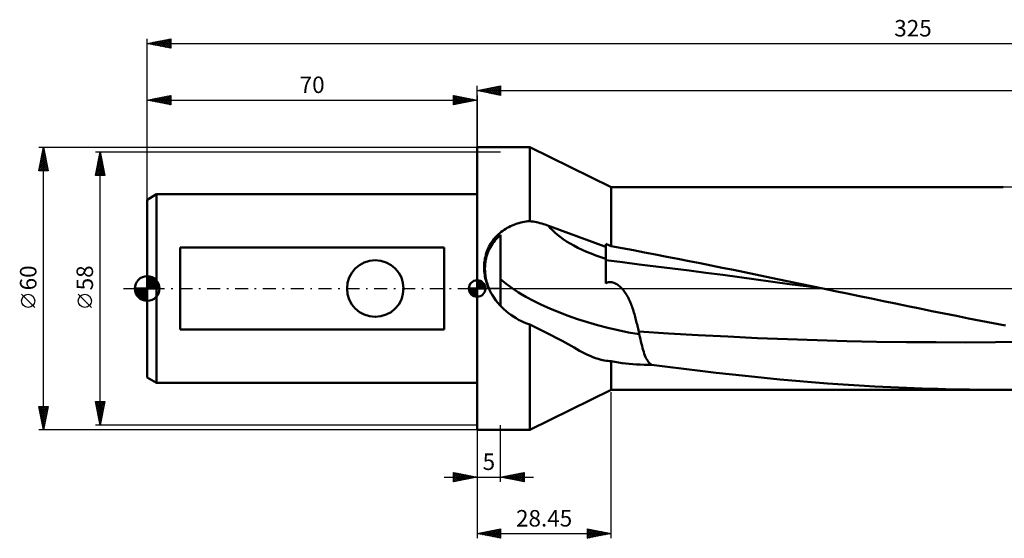
# Model space of a CAD drawing. Units: millimetres. Extents: x -27 to 381, y -60 to 57.
# Drawn here: x -27 to 182, y -53 to 57 of the extents above; entities that cross this region are included whole.
import ezdxf
from ezdxf.enums import TextEntityAlignment as Align

# ---------------------------------------------------------------- set-up
doc = ezdxf.new("R2010")
doc.units = ezdxf.units.MM
doc.header["$LTSCALE"] = 6.95
doc.linetypes.add('LONGDASH_DASH', pattern=[0.85, 0.4, -0.2, 0.05, -0.2])
for name, color, linetype in [('1', 4, 'CONTINUOUS'), ('2', 7, 'CONTINUOUS'), ('4', 2, 'LONGDASH_DASH'), ('NOCUT', 7, 'CONTINUOUS'), ('SK1', 4, 'CONTINUOUS'), ('SK2', 7, 'CONTINUOUS'), ('SK4', 2, 'LONGDASH_DASH')]:
    doc.layers.add(name, color=color, linetype=linetype)
doc.styles.get("Standard").update_dxf_attribs({"font": 'Monospac821 BT'})

msp = doc.modelspace()

# ---------------------------------------------------------------- linework, layer by layer
at = {"layer": '1', "color": 4, "linetype": 'CONTINUOUS', "lineweight": 50}
for p, q in [((70, 30), (81.18, 30)), ((70, -30), (70, 30)), ((98.45, 21.5), (81.18, 30)), ((81.18, 14.31), (81.18, 30)), ((98.45, 21.5), (181.64, 21.5)), ((98.45, 9), (98.45, 21.5)), ((75.75, 12.46), (76.07, 12.67)), ((76.07, 12.67), (76.4, 12.86)), ((76.4, 12.86), (76.74, 13.04)), ((76.74, 13.04), (77.08, 13.21)), ((77.08, 13.21), (77.43, 13.37)), ((77.43, 13.37), (77.78, 13.52)), ((77.78, 13.52), (78.14, 13.65)), ((78.14, 13.65), (78.51, 13.78)), ((78.51, 13.78), (78.88, 13.89)), ((78.88, 13.89), (79.26, 13.99)), ((79.26, 13.99), (79.63, 14.08)), ((79.63, 14.08), (80.02, 14.15)), ((80.02, 14.15), (80.4, 14.22)), ((80.4, 14.22), (80.79, 14.27)), ((80.79, 14.27), (81.18, 14.31)), ((81.54, 14.26), (81.18, 14.31)), ((81.9, 14.21), (81.54, 14.26)), ((82.26, 14.14), (81.9, 14.21)), ((82.62, 14.07), (82.26, 14.14)), ((82.98, 13.99), (82.62, 14.07)), ((83.35, 13.9), (82.98, 13.99)), ((83.71, 13.8), (83.35, 13.9)), ((84.07, 13.69), (83.71, 13.8)), ((84.43, 13.58), (84.07, 13.69)), ((84.79, 13.46), (84.43, 13.58)), ((85.16, 13.33), (84.79, 13.46)), ((86.89, 12.69), (85.16, 13.33)), ((88.63, 12.05), (86.89, 12.69)), ((73.31, 10.15), (73.54, 10.45)), ((73.54, 10.45), (73.78, 10.74)), ((73.78, 10.74), (74.03, 11.02)), ((73.8, 10.2), (74.08, 10.51)), ((74.03, 11.02), (74.29, 11.28)), ((74.08, 10.51), (74.37, 10.82)), ((74.29, 11.28), (74.56, 11.54)), ((74.37, 10.82), (74.68, 11.12)), ((74.56, 11.54), (74.85, 11.79)), ((74.68, 11.12), (75, 11.4)), ((74.85, 11.79), (75.14, 12.02)), ((75, -3.71), (75, 11.4)), ((75.14, 12.02), (75.44, 12.25)), ((75.44, 12.25), (75.75, 12.46)), ((90.38, 11.41), (88.63, 12.05)), ((92.11, 10.77), (90.38, 11.41)), ((93.84, 10.13), (92.11, 10.77)), ((72.2, 8.2), (72.35, 8.54)), ((72.35, 8.54), (72.52, 8.88)), ((72.45, 8.03), (72.63, 8.42)), ((72.52, 8.88), (72.7, 9.21)), ((72.63, 8.42), (72.83, 8.8)), ((72.7, 9.21), (72.89, 9.53)), ((72.83, 8.8), (73.05, 9.16)), ((72.89, 9.53), (73.09, 9.85)), ((73.05, 9.16), (73.28, 9.52)), ((73.09, 9.85), (73.31, 10.15)), ((73.28, 9.52), (73.53, 9.86)), ((73.53, 9.86), (73.8, 10.2)), ((95.57, 9.49), (93.84, 10.13)), ((97.29, 8.85), (95.57, 9.49)), ((97.46, 9.39), (97.29, 9.46)), ((97.29, 8.44), (97.29, 8.85)), ((97.29, 8.04), (97.29, 8.44)), ((97.62, 9.33), (97.46, 9.39)), ((97.79, 9.26), (97.62, 9.33)), ((97.95, 9.2), (97.79, 9.26)), ((98.12, 9.13), (97.95, 9.2)), ((98.28, 9.07), (98.12, 9.13)), ((98.45, 9), (98.28, 9.07)), ((100.8, 8.56), (98.45, 9)), ((103.16, 8.12), (100.8, 8.56)), ((71.61, 6.05), (71.67, 6.38)), ((71.67, 6.38), (71.75, 6.76)), ((71.75, 6.76), (71.84, 7.13)), ((71.82, 5.98), (71.91, 6.41)), ((71.84, 7.13), (71.95, 7.49)), ((71.91, 6.41), (72.02, 6.83)), ((71.95, 7.49), (72.07, 7.85)), ((72.02, 6.83), (72.14, 7.24)), ((72.07, 7.85), (72.2, 8.2)), ((72.14, 7.24), (72.29, 7.64)), ((72.29, 7.64), (72.45, 8.03)), ((97.29, 7.64), (97.29, 8.04)), ((97.29, 7.26), (97.29, 7.64)), ((97.29, 6.9), (97.29, 7.26)), ((97.29, 6.58), (97.29, 6.9)), ((97.29, 6.28), (97.29, 6.58)), ((97.29, 6.12), (97.29, 6.28)), ((105.52, 7.67), (103.16, 8.12)), ((107.88, 7.22), (105.52, 7.67)), ((110.24, 6.77), (107.88, 7.22)), ((112.6, 6.31), (110.24, 6.77)), ((114.97, 5.84), (112.6, 6.31)), ((71.5, 4.69), (71.51, 5.03)), ((71.5, 4.35), (71.5, 4.69)), ((71.51, 4.01), (71.5, 4.35)), ((71.51, 5.03), (71.53, 5.37)), ((71.53, 5.37), (71.56, 5.71)), ((71.56, 5.71), (71.61, 6.05)), ((71.67, 4.4), (71.68, 4.72)), ((71.67, 4.08), (71.67, 4.4)), ((71.68, 4.72), (71.7, 5.04)), ((71.7, 5.04), (71.73, 5.35)), ((71.73, 5.35), (71.77, 5.67)), ((71.77, 5.67), (71.82, 5.98)), ((97.29, 5.94), (97.29, 6.12)), ((100.84, 5.58), (97.29, 6)), ((97.29, 5.75), (97.29, 5.94)), ((97.29, 5.55), (97.29, 5.75)), ((97.29, 5.34), (97.29, 5.55)), ((97.29, 5.11), (97.29, 5.34)), ((97.29, 4.87), (97.29, 5.11)), ((97.29, 4.62), (97.29, 4.87)), ((97.29, 4.35), (97.29, 4.62)), ((97.29, 4.07), (97.29, 4.35)), ((104.39, 5.14), (100.84, 5.58)), ((107.93, 4.7), (104.39, 5.14)), ((111.48, 4.25), (107.93, 4.7)), ((115.02, 3.8), (111.48, 4.25)), ((117.33, 5.37), (114.97, 5.84)), ((119.69, 4.9), (117.33, 5.37)), ((122.04, 4.43), (119.69, 4.9)), ((124.39, 3.95), (122.04, 4.43)), ((71.53, 3.67), (71.51, 4.01)), ((71.57, 3.33), (71.53, 3.67)), ((71.61, 2.98), (71.57, 3.33)), ((71.67, 2.64), (71.61, 2.98)), ((71.68, 3.76), (71.67, 4.08)), ((71.74, 2.3), (71.67, 2.64)), ((71.7, 3.44), (71.68, 3.76)), ((71.73, 3.12), (71.7, 3.44)), ((71.77, 2.8), (71.73, 3.12)), ((71.82, 1.96), (71.74, 2.3)), ((71.82, 2.49), (71.77, 2.8)), ((71.88, 2.17), (71.82, 2.49)), ((71.95, 1.85), (71.88, 2.17)), ((97.29, 3.78), (97.29, 4.07)), ((97.29, 3.48), (97.29, 3.78)), ((97.29, 3.17), (97.29, 3.48)), ((97.29, 2.85), (97.29, 3.17)), ((97.29, 2.52), (97.29, 2.85)), ((97.29, 2.19), (97.29, 2.52)), ((97.29, 1.84), (97.29, 2.19)), ((118.57, 3.34), (115.02, 3.8)), ((122.12, 2.88), (118.57, 3.34)), ((125.66, 2.4), (122.12, 2.88)), ((126.74, 3.47), (124.39, 3.95)), ((129.21, 1.93), (125.66, 2.4)), ((129.09, 2.98), (126.74, 3.47)), ((131.43, 2.49), (129.09, 2.98)), ((133.78, 2), (131.43, 2.49)), ((71.91, 1.63), (71.82, 1.96)), ((72.01, 1.3), (71.91, 1.63)), ((72.03, 1.53), (71.95, 1.85)), ((72.11, 0.97), (72.01, 1.3)), ((72.11, 1.22), (72.03, 1.53)), ((72.21, 0.91), (72.11, 1.22)), ((72.23, 0.64), (72.11, 0.97)), ((72.31, 0.61), (72.21, 0.91)), ((72.36, 0.32), (72.23, 0.64)), ((72.43, 0.3), (72.31, 0.61)), ((72.5, 0), (72.36, 0.32)), ((72.55, 0), (72.43, 0.3)), ((72.56, -0.15), (72.5, 0)), ((72.66, -0.27), (72.55, 0)), ((97.29, 1.48), (97.29, 1.84)), ((97.29, 1.11), (97.29, 1.48)), ((97.29, 1.11), (97.49, 1.21)), ((97.49, 1.21), (97.7, 1.29)), ((97.7, 1.29), (97.92, 1.34)), ((97.92, 1.34), (98.14, 1.37)), ((98.37, 1.36), (98.14, 1.37)), ((98.6, 1.33), (98.37, 1.36)), ((98.82, 1.28), (98.6, 1.33)), ((99.04, 1.21), (98.82, 1.28)), ((99.25, 1.13), (99.04, 1.21)), ((99.45, 1.03), (99.25, 1.13)), ((99.65, 0.91), (99.45, 1.03)), ((99.84, 0.79), (99.65, 0.91)), ((100.02, 0.66), (99.84, 0.79)), ((100.19, 0.52), (100.02, 0.66)), ((100.36, 0.38), (100.19, 0.52)), ((100.52, 0.23), (100.36, 0.38)), ((100.68, 0.07), (100.52, 0.23)), ((100.83, -0.1), (100.68, 0.07)), ((132.76, 1.44), (129.21, 1.93)), ((136.3, 0.96), (132.76, 1.44)), ((136.17, 1.5), (133.78, 2)), ((138.57, 1), (136.17, 1.5)), ((139.85, 0.48), (136.3, 0.96)), ((140.97, 0.5), (138.57, 1)), ((143.39, 0), (139.85, 0.48)), ((143.38, 0), (140.97, 0.5)), ((143.38, 0), (143.38, 0)), ((72.63, -0.3), (72.56, -0.15)), ((72.71, -0.44), (72.63, -0.3)), ((72.78, -0.53), (72.66, -0.27)), ((72.78, -0.59), (72.71, -0.44)), ((72.91, -0.8), (72.78, -0.53)), ((72.85, -0.73), (72.78, -0.59)), ((72.93, -0.88), (72.85, -0.73)), ((73.05, -1.06), (72.91, -0.8)), ((73.25, -1.43), (72.93, -0.88)), ((73.19, -1.31), (73.05, -1.06)), ((73.33, -1.57), (73.19, -1.31)), ((73.6, -1.97), (73.25, -1.43)), ((73.97, -2.5), (73.6, -1.97)), ((100.99, -0.28), (100.83, -0.1)), ((101.13, -0.47), (100.99, -0.28)), ((101.28, -0.66), (101.13, -0.47)), ((101.43, -0.87), (101.28, -0.66)), ((101.57, -1.08), (101.43, -0.87)), ((101.71, -1.31), (101.57, -1.08)), ((101.84, -1.54), (101.71, -1.31)), ((101.97, -1.77), (101.84, -1.54)), ((102.1, -2.02), (101.97, -1.77)), ((102.22, -2.27), (102.1, -2.02)), ((143.39, 0), (143.38, 0)), ((143.39, 0), (143.39, 0)), ((143.4, 0), (143.39, 0)), ((143.39, 0), (143.39, 0)), ((143.4, 0), (143.39, 0)), ((143.39, 0), (143.39, 0)), ((145.97, -0.54), (143.4, 0)), ((143.4, 0), (143.4, 0)), ((143.4, 0), (143.4, 0)), ((148.54, -1.07), (145.97, -0.54)), ((151.12, -1.6), (148.54, -1.07)), ((153.69, -2.13), (151.12, -1.6)), ((74.37, -3), (73.97, -2.5)), ((74.79, -3.48), (74.37, -3)), ((75.23, -3.95), (74.79, -3.48)), ((75.69, -4.39), (75.23, -3.95)), ((102.34, -2.52), (102.22, -2.27)), ((102.46, -2.79), (102.34, -2.52)), ((102.57, -3.05), (102.46, -2.79)), ((102.68, -3.33), (102.57, -3.05)), ((102.79, -3.61), (102.68, -3.33)), ((102.89, -3.89), (102.79, -3.61)), ((102.99, -4.19), (102.89, -3.89)), ((156.25, -2.66), (153.69, -2.13)), ((158.82, -3.19), (156.25, -2.66)), ((161.38, -3.72), (158.82, -3.19)), ((163.95, -4.24), (161.38, -3.72)), ((76.17, -4.82), (75.69, -4.39)), ((76.67, -5.22), (76.17, -4.82)), ((77.18, -5.6), (76.67, -5.22)), ((77.71, -5.96), (77.18, -5.6)), ((78.26, -6.3), (77.71, -5.96)), ((103.09, -4.48), (102.99, -4.19)), ((103.19, -4.78), (103.09, -4.48)), ((103.28, -5.09), (103.19, -4.78)), ((103.37, -5.4), (103.28, -5.09)), ((103.46, -5.7), (103.37, -5.4)), ((103.54, -6.01), (103.46, -5.7)), ((103.63, -6.32), (103.54, -6.01)), ((166.51, -4.77), (163.95, -4.24)), ((169.11, -5.29), (166.51, -4.77)), ((171.71, -5.82), (169.11, -5.29)), ((174.31, -6.33), (171.71, -5.82)), ((78.82, -6.62), (78.26, -6.3)), ((79.39, -6.91), (78.82, -6.62)), ((79.98, -7.17), (79.39, -6.91)), ((80.57, -7.42), (79.98, -7.17)), ((81.18, -7.64), (80.57, -7.42)), ((81.46, -7.79), (81.18, -7.64)), ((81.18, -30), (81.18, -7.64)), ((81.74, -7.93), (81.46, -7.79)), ((82.03, -8.08), (81.74, -7.93)), ((82.31, -8.22), (82.03, -8.08)), ((82.6, -8.36), (82.31, -8.22)), ((103.71, -6.63), (103.63, -6.32)), ((103.78, -6.94), (103.71, -6.63)), ((103.86, -7.25), (103.78, -6.94)), ((103.94, -7.57), (103.86, -7.25)), ((104.01, -7.88), (103.94, -7.57)), ((104.08, -8.19), (104.01, -7.88)), ((104.15, -8.5), (104.08, -8.19)), ((176.91, -6.85), (174.31, -6.33)), ((179.52, -7.36), (176.91, -6.85)), ((182.12, -7.86), (179.52, -7.36)), ((82.88, -8.5), (82.6, -8.36)), ((83.16, -8.64), (82.88, -8.5)), ((83.87, -8.99), (83.16, -8.64)), ((84.58, -9.34), (83.87, -8.99)), ((85.28, -9.69), (84.58, -9.34)), ((85.97, -10.04), (85.28, -9.69)), ((86.66, -10.39), (85.97, -10.04)), ((87.34, -10.74), (86.66, -10.39)), ((104.22, -8.81), (104.15, -8.5)), ((104.29, -9.12), (104.22, -8.81)), ((104.31, -9.21), (104.29, -9.12)), ((110.61, -9.52), (104.29, -9.12)), ((104.33, -9.29), (104.31, -9.21)), ((104.35, -9.37), (104.33, -9.29)), ((104.37, -9.45), (104.35, -9.37)), ((104.39, -9.54), (104.37, -9.45)), ((104.4, -9.62), (104.39, -9.54)), ((104.42, -9.7), (104.4, -9.62)), ((104.54, -10.22), (104.42, -9.7)), ((104.65, -10.73), (104.54, -10.22)), ((116.92, -9.88), (110.61, -9.52)), ((123.23, -10.2), (116.92, -9.88)), ((129.54, -10.5), (123.23, -10.2)), ((88.02, -11.1), (87.34, -10.74)), ((88.68, -11.46), (88.02, -11.1)), ((89.34, -11.82), (88.68, -11.46)), ((89.99, -12.18), (89.34, -11.82)), ((90.63, -12.54), (89.99, -12.18)), ((104.77, -11.23), (104.65, -10.73)), ((104.88, -11.71), (104.77, -11.23)), ((105, -12.17), (104.88, -11.71)), ((105.12, -12.62), (105, -12.17)), ((135.86, -10.75), (129.54, -10.5)), ((142.17, -10.97), (135.86, -10.75)), ((148.48, -11.14), (142.17, -10.97)), ((154.79, -11.27), (148.48, -11.14)), ((161.1, -11.36), (154.79, -11.27)), ((167.42, -11.4), (161.1, -11.36)), ((173.73, -11.41), (167.42, -11.4)), ((173.73, -11.41), (180.04, -11.37)), ((180.04, -11.37), (186.35, -11.29)), ((91.19, -12.87), (90.63, -12.54)), ((91.75, -13.18), (91.19, -12.87)), ((92.3, -13.48), (91.75, -13.18)), ((92.85, -13.76), (92.3, -13.48)), ((93.41, -14.04), (92.85, -13.76)), ((93.98, -14.29), (93.41, -14.04)), ((94.54, -14.53), (93.98, -14.29)), ((95.12, -14.74), (94.54, -14.53)), ((105.24, -13.04), (105.12, -12.62)), ((105.36, -13.45), (105.24, -13.04)), ((105.49, -13.83), (105.36, -13.45)), ((105.63, -14.19), (105.49, -13.83)), ((105.77, -14.53), (105.63, -14.19)), ((105.91, -14.83), (105.77, -14.53)), ((95.7, -14.93), (95.12, -14.74)), ((96.3, -15.09), (95.7, -14.93)), ((96.65, -15.17), (96.3, -15.09)), ((97, -15.25), (96.65, -15.17)), ((97.36, -15.31), (97, -15.25)), ((97.72, -15.36), (97.36, -15.31)), ((98.08, -15.41), (97.72, -15.36)), ((98.45, -15.44), (98.08, -15.41)), ((99.22, -15.57), (98.45, -15.44)), ((98.45, -21.5), (98.45, -15.44)), ((99.99, -15.69), (99.22, -15.57)), ((100.76, -15.8), (99.99, -15.69)), ((101.53, -15.89), (100.76, -15.8)), ((102.3, -15.97), (101.53, -15.89)), ((103.08, -16.04), (102.3, -15.97)), ((103.86, -16.09), (103.08, -16.04)), ((104.64, -16.13), (103.86, -16.09)), ((105.43, -16.15), (104.64, -16.13)), ((106.22, -16.17), (105.43, -16.15)), ((106.07, -15.11), (105.91, -14.83)), ((106.23, -15.37), (106.07, -15.11)), ((106.22, -16.17), (107.01, -16.16)), ((106.41, -15.6), (106.23, -15.37)), ((106.59, -15.81), (106.41, -15.6)), ((106.79, -15.99), (106.59, -15.81)), ((107.01, -16.16), (106.79, -15.99)), ((110.44, -16.61), (107.01, -16.16)), ((113.88, -17.05), (110.44, -16.61)), ((117.32, -17.47), (113.88, -17.05)), ((120.75, -17.87), (117.32, -17.47)), ((124.18, -18.26), (120.75, -17.87)), ((127.6, -18.62), (124.18, -18.26)), ((130.93, -18.96), (127.6, -18.62)), ((134.26, -19.28), (130.93, -18.96)), ((137.61, -19.58), (134.26, -19.28)), ((140.96, -19.86), (137.61, -19.58)), ((144.33, -20.12), (140.96, -19.86)), ((147.69, -20.36), (144.33, -20.12)), ((151.06, -20.57), (147.69, -20.36)), ((154.43, -20.76), (151.06, -20.57)), ((157.79, -20.93), (154.43, -20.76)), ((81.18, -30), (98.45, -21.5)), ((98.45, -21.5), (181.63, -21.5)), ((161.14, -21.08), (157.79, -20.93)), ((164.47, -21.21), (161.14, -21.08)), ((167.79, -21.31), (164.47, -21.21)), ((171.13, -21.39), (167.79, -21.31)), ((174.46, -21.45), (171.13, -21.39)), ((177.81, -21.49), (174.46, -21.45)), ((181.16, -21.5), (177.81, -21.49)), ((181.16, -21.5), (184.65, -21.49)), ((70, -30), (81.18, -30))]:
    msp.add_line(p, q, dxfattribs=at)
for centre, major_axis, ratio, start_param, end_param in [((103.92, 11.85), (-19.63, 4.45), 0.354804, 0.389203, 1.308176), ((97.29, 0), (0, 22.07), 0.00003, 5.124882, 5.155286), ((101.69, 2.03), (-30.22, 6.86), 0.354804, 0.219912, 0.253182), ((101.69, 2.03), (-30.22, 6.86), 0.354804, 0.574603, 1.741508)]:
    msp.add_ellipse(centre, major_axis=major_axis, ratio=ratio, start_param=start_param, end_param=end_param, dxfattribs=at)
at = {"layer": '2', "color": 7, "linetype": 'CONTINUOUS', "lineweight": 25}
for p, q in [((70, 30), (70, 43)), ((70, 42), (75, 43)), ((70, 42), (325, 42)), ((75, 41), (70, 42)), ((70, 42), (70, 42)), ((70.35, 41.93), (70.53, 42.11)), ((70.36, 42.07), (70.53, 41.89)), ((70.71, 41.86), (71.06, 42.21)), ((70.71, 42.14), (71.06, 41.79)), ((71.06, 41.79), (71.59, 42.32)), ((71.06, 42.21), (71.59, 41.68)), ((71.41, 41.72), (72.12, 42.42)), ((71.42, 42.28), (72.12, 41.58)), ((71.77, 41.65), (72.65, 42.53)), ((71.77, 42.35), (72.65, 41.47)), ((72.12, 41.58), (73.18, 42.64)), ((72.12, 42.42), (73.18, 41.36)), ((72.47, 41.51), (73.71, 42.74)), ((72.48, 42.5), (73.71, 41.26)), ((72.83, 41.43), (74.24, 42.85)), ((72.83, 42.57), (74.25, 41.15)), ((73.18, 41.36), (74.77, 42.95)), ((73.18, 42.64), (74.78, 41.04)), ((73.53, 41.29), (75, 42.76)), ((73.54, 42.71), (75, 41.24)), ((73.89, 42.78), (75, 41.67)), ((73.89, 41.22), (75, 42.34)), ((74.24, 42.85), (75, 42.09)), ((74.24, 41.15), (75, 41.91)), ((74.6, 42.92), (75, 42.52)), ((74.95, 42.99), (75, 42.94)), ((75, 43), (75, 41)), ((74.59, 41.08), (75, 41.49)), ((74.95, 41.01), (75, 41.06)), ((-23, 30), (70, 30)), ((-23, 25), (-22, 30)), ((-22.17, 29.17), (-21.89, 29.45)), ((-22.12, 29.41), (-21.82, 29.12)), ((-22.06, 29.7), (-21.96, 29.8)), ((-22.05, 29.76), (-21.93, 29.65)), ((-22, -30), (-22, 30)), ((-22, 30), (-21, 25)), ((-22.8, 25.99), (-21.47, 27.33)), ((-22.7, 26.52), (-21.54, 27.68)), ((-22.59, 27.05), (-21.61, 28.04)), ((-22.54, 27.29), (-21.19, 25.93)), ((-22.48, 27.58), (-21.68, 28.39)), ((-22.47, 27.64), (-21.29, 26.46)), ((-22.4, 28), (-21.4, 27)), ((-22.38, 28.11), (-21.75, 28.74)), ((-22.33, 28.35), (-21.51, 27.53)), ((-22.27, 28.64), (-21.82, 29.1)), ((-22.26, 28.7), (-21.61, 28.06)), ((-22.19, 29.06), (-21.72, 28.59)), ((-22.97, 25.17), (-22.8, 25)), ((-22.95, 25), (-21.32, 26.62)), ((-22.91, 25.46), (-21.39, 26.97)), ((-22.9, 25.52), (-22.37, 25)), ((-22.82, 25.88), (-21.95, 25)), ((-22.75, 26.23), (-21.53, 25)), ((-22.68, 26.58), (-21.1, 25)), ((-22.61, 26.94), (-21.08, 25.4)), ((-22.52, 25), (-21.25, 26.27)), ((-22.1, 25), (-21.18, 25.91)), ((-21.67, 25), (-21.11, 25.56)), ((-21.25, 25), (-21.04, 25.21)), ((-21, 25), (-23, 25)), ((-23.85, -4.02), (-26.65, -1.22)), ((98.45, -53), (98.45, -22)), ((-22, -30), (-23, -25)), ((-23, -25), (-21, -25)), ((-22.98, -25.1), (-22.88, -25)), ((-22.98, -25), (-21.33, -26.65)), ((-22.91, -25.45), (-22.46, -25)), ((-22.84, -25.81), (-22.03, -25)), ((-22.77, -26.16), (-21.61, -25)), ((-22.7, -26.51), (-21.19, -25)), ((-22.55, -25), (-21.26, -26.29)), ((-22.13, -25), (-21.19, -25.94)), ((-21, -25), (-22, -30)), ((-21.7, -25), (-21.12, -25.59)), ((-21.28, -25), (-21.05, -25.23)), ((-22.9, -25.5), (-21.4, -27)), ((-22.79, -26.03), (-21.47, -27.35)), ((-22.69, -26.56), (-21.54, -27.71)), ((-22.63, -26.87), (-21.06, -25.3)), ((-22.58, -27.09), (-21.61, -28.06)), ((-22.56, -27.22), (-21.17, -25.83)), ((-22.49, -27.57), (-21.27, -26.36)), ((-22.41, -27.93), (-21.38, -26.89)), ((-22.48, -27.62), (-21.68, -28.42)), ((-22.37, -28.15), (-21.75, -28.77)), ((-22.34, -28.28), (-21.48, -27.42)), ((-22.27, -28.63), (-21.59, -27.95)), ((-22.26, -28.68), (-21.82, -29.12)), ((-22.2, -28.99), (-21.7, -28.48)), ((-22.16, -29.21), (-21.9, -29.48)), ((-22.13, -29.34), (-21.8, -29.01)), ((70, -29), (70, -41)), ((75, -41), (75, -29)), ((70, -30), (-23, -30)), ((-22.06, -29.69), (-21.91, -29.54)), ((-22.05, -29.74), (-21.97, -29.83)), ((70, -30), (70, -53)), ((65, -41), (65, -39)), ((65, -39), (70, -40)), ((65, -39.16), (65.14, -39.03)), ((65, -39.59), (65.49, -39.1)), ((65, -39.16), (66.53, -40.69)), ((65, -40.01), (65.84, -39.17)), ((65, -40.44), (66.2, -39.24)), ((65, -40.86), (66.55, -39.31)), ((65, -39.59), (66.18, -40.76)), ((65.33, -39.07), (66.88, -40.62)), ((65.36, -40.93), (66.9, -39.38)), ((65.86, -39.17), (67.24, -40.55)), ((65.89, -40.82), (67.26, -39.45)), ((66.39, -39.28), (67.59, -40.48)), ((66.42, -40.72), (67.61, -39.52)), ((66.92, -39.38), (67.95, -40.41)), ((66.95, -40.61), (67.96, -39.59)), ((67.45, -39.49), (68.3, -40.34)), ((67.48, -40.5), (68.32, -39.66)), ((67.98, -39.6), (68.65, -40.27)), ((75, -40), (80, -39)), ((76.27, -40.25), (76.91, -39.62)), ((76.61, -39.68), (77.41, -40.48)), ((76.63, -40.33), (77.44, -39.51)), ((76.96, -39.61), (77.94, -40.59)), ((76.98, -40.4), (77.97, -39.41)), ((77.31, -39.54), (78.47, -40.69)), ((77.33, -40.47), (78.5, -39.3)), ((77.67, -39.47), (79, -40.8)), ((77.69, -40.54), (79.03, -39.19)), ((78.02, -39.4), (79.53, -40.91)), ((78.04, -40.61), (79.56, -39.09)), ((78.37, -39.33), (80, -40.95)), ((78.39, -40.68), (80, -39.07)), ((78.73, -39.25), (80, -40.53)), ((78.75, -40.75), (80, -39.5)), ((79.08, -39.18), (80, -40.1)), ((79.43, -39.11), (80, -39.68)), ((79.79, -39.04), (80, -39.25)), ((80, -39), (80, -41)), ((63, -40), (82, -40)), ((70, -40), (65, -41)), ((65, -40.01), (65.82, -40.84)), ((65, -40.44), (65.47, -40.91)), ((65, -40.86), (65.12, -40.98)), ((68.01, -40.4), (68.67, -39.73)), ((68.51, -39.7), (69.01, -40.2)), ((68.54, -40.29), (69.02, -39.8)), ((69.04, -39.81), (69.36, -40.13)), ((69.07, -40.19), (69.38, -39.88)), ((69.57, -39.91), (69.71, -40.06)), ((69.6, -40.08), (69.73, -39.95)), ((80, -41), (75, -40)), ((75.19, -39.96), (75.29, -40.06)), ((75.21, -40.04), (75.32, -39.94)), ((75.55, -39.89), (75.82, -40.16)), ((75.56, -40.11), (75.85, -39.83)), ((75.9, -39.82), (76.35, -40.27)), ((75.92, -40.18), (76.38, -39.72)), ((76.25, -39.75), (76.88, -40.38)), ((79.1, -40.82), (80, -39.92)), ((79.45, -40.89), (80, -40.34)), ((79.81, -40.96), (80, -40.77)), ((70, -52), (75, -51)), ((70, -52), (98.45, -52)), ((75, -53), (70, -52)), ((70.03, -52.01), (70.05, -51.99)), ((70.17, -51.97), (70.25, -52.05)), ((70.39, -52.08), (70.58, -51.88)), ((70.52, -51.9), (70.78, -52.16)), ((70.74, -52.15), (71.11, -51.78)), ((70.87, -51.83), (71.31, -52.26)), ((71.09, -52.22), (71.64, -51.67)), ((71.23, -51.75), (71.84, -52.37)), ((71.45, -52.29), (72.17, -51.57)), ((71.58, -51.68), (72.37, -52.47)), ((71.8, -52.36), (72.7, -51.46)), ((71.94, -51.61), (72.9, -52.58)), ((72.16, -52.43), (73.23, -51.35)), ((72.29, -51.54), (73.43, -52.69)), ((72.51, -52.5), (73.76, -51.25)), ((72.64, -51.47), (73.96, -52.79)), ((72.86, -52.57), (74.29, -51.14)), ((73, -51.4), (74.49, -52.9)), ((73.22, -52.64), (74.82, -51.04)), ((73.35, -51.33), (75, -52.98)), ((73.57, -52.71), (75, -51.28)), ((73.7, -51.26), (75, -52.56)), ((73.92, -52.78), (75, -51.71)), ((74.06, -51.19), (75, -52.13)), ((74.28, -52.86), (75, -52.13)), ((74.41, -51.12), (75, -51.71)), ((74.76, -51.05), (75, -51.28)), ((75, -51), (75, -53)), ((93.45, -53), (93.45, -51)), ((93.45, -51), (98.45, -52)), ((93.45, -51.31), (93.71, -51.05)), ((93.45, -51.73), (94.06, -51.12)), ((93.45, -52.16), (94.41, -51.19)), ((93.45, -52.58), (94.77, -51.26)), ((93.45, -51.26), (94.9, -52.71)), ((93.45, -51.68), (94.55, -52.78)), ((98.45, -52), (93.45, -53)), ((93.45, -52.11), (94.19, -52.85)), ((93.46, -53), (95.12, -51.33)), ((93.66, -51.04), (95.25, -52.64)), ((93.99, -52.89), (95.47, -51.4)), ((94.19, -51.15), (95.61, -52.57)), ((94.52, -52.79), (95.83, -51.48)), ((94.72, -51.25), (95.96, -52.5)), ((95.05, -52.68), (96.18, -51.55)), ((95.25, -51.36), (96.32, -52.43)), ((95.58, -52.57), (96.53, -51.62)), ((95.78, -51.47), (96.67, -52.36)), ((96.11, -52.47), (96.89, -51.69)), ((96.31, -51.57), (97.02, -52.29)), ((96.64, -52.36), (97.24, -51.76)), ((96.84, -51.68), (97.38, -52.21)), ((97.17, -52.26), (97.6, -51.83)), ((97.37, -51.78), (97.73, -52.14)), ((97.7, -52.15), (97.95, -51.9)), ((97.9, -51.89), (98.08, -52.07)), ((98.23, -52.04), (98.3, -51.97)), ((98.43, -52), (98.44, -52)), ((74.63, -52.93), (75, -52.56)), ((74.98, -53), (75, -52.98)), ((93.45, -52.53), (93.84, -52.92)), ((93.45, -52.96), (93.49, -52.99))]:
    msp.add_line(p, q, dxfattribs=at)
msp.add_circle((-25.25, -2.62), 1.4, dxfattribs=at)
at = {"layer": '4', "color": 2, "linetype": 'LONGDASH_DASH', "lineweight": 25}
msp.add_line((70, 0), (325, 0), dxfattribs=at)
at = {"layer": 'NOCUT', "color": 7, "linetype": 'CONTINUOUS', "lineweight": 25}
for p, q in [((81.18, 30), (70, 30)), ((98.45, 21.5), (81.18, 30)), ((70, 0), (70, 29)), ((70, 29), (75, 29)), ((323, 21.5), (98.45, 21.5)), ((75, 0), (70, 0)), ((75, 0), (324, 0))]:
    msp.add_line(p, q, dxfattribs=at)
at = {"layer": 'SK1', "color": 4, "linetype": 'CONTINUOUS', "lineweight": 50}
for p, q in [((2, 20), (0, 18.85)), ((0, 18.85), (0, -18.85)), ((70, 20), (2, 20)), ((2, 20), (2, -20)), ((63, 8.72), (7, 8.72)), ((7, 8.72), (7, -8.72)), ((63, -8.72), (63, 8.72)), ((0, 0), (0, 2.62)), ((0, 2.39), (0.22, 2.61)), ((0, 2.02), (0.55, 2.57)), ((0, 1.65), (0.84, 2.49)), ((0, 1.28), (1.1, 2.38)), ((0, 2.35), (2.35, 0)), ((0, 0.91), (1.35, 2.25)), ((0, 0.53), (1.57, 2.1)), ((0.1, 2.62), (2.62, 0.1)), ((0.52, 2.57), (2.57, 0.52)), ((1.06, 2.4), (2.4, 1.06)), ((0, 0), (-2.62, 0)), ((-2.61, -0.22), (-2.39, 0)), ((-2.57, -0.55), (-2.02, 0)), ((-2.49, -0.84), (-1.65, 0)), ((-2.48, 0), (0, -2.48)), ((-2.38, -1.1), (-1.28, 0)), ((-2.25, -1.35), (-0.91, 0)), ((-2.11, 0), (0, -2.11)), ((-2.1, -1.57), (-0.53, 0)), ((-1.94, -1.77), (-0.16, 0)), ((-1.74, 0), (0, -1.74)), ((-1.36, 0), (0, -1.36)), ((-0.99, 0), (0, -0.99)), ((-0.62, 0), (0, -0.62)), ((-0.25, 0), (0, -0.25)), ((0, 1.98), (1.98, 0)), ((0, 0.16), (1.77, 1.94)), ((0, 1.61), (1.61, 0)), ((0, 1.23), (1.23, 0)), ((0, 0.86), (0.86, 0)), ((0, 0.49), (0.49, 0)), ((0, 0.12), (0.12, 0)), ((0, 0), (2.62, 0)), ((0, -2.62), (0, 0)), ((0.21, 0), (1.96, 1.75)), ((0.58, 0), (2.12, 1.54)), ((0.95, 0), (2.27, 1.32)), ((1.32, 0), (2.39, 1.07)), ((1.69, 0), (2.5, 0.8)), ((2.06, 0), (2.57, 0.51)), ((2.44, 0), (2.62, 0.18)), ((70, 0), (68.25, 0)), ((68.25, -0.04), (68.3, 0)), ((68.27, -0.27), (68.54, 0)), ((68.32, -0.47), (68.79, 0)), ((68.38, -0.66), (69.04, 0)), ((68.46, -0.83), (69.29, 0)), ((68.49, 0), (70, -1.51)), ((68.55, -0.98), (69.53, 0)), ((68.66, -1.12), (69.78, 0)), ((68.73, 0), (70, -1.27)), ((68.98, 0), (70, -1.02)), ((69.23, 0), (70, -0.77)), ((69.48, 0), (70, -0.52)), ((69.72, 0), (70, -0.28)), ((69.97, 0), (70, -0.03)), ((70, 0), (70, 1.75)), ((70, 1.7), (70.04, 1.75)), ((70, 1.46), (70.27, 1.73)), ((70, 1.7), (71.7, 0)), ((70, 1.21), (70.47, 1.68)), ((70, 0.96), (70.66, 1.62)), ((70, 0.71), (70.83, 1.54)), ((70, 1.46), (71.46, 0)), ((70, 0.47), (70.98, 1.45)), ((70, 0.22), (71.12, 1.34)), ((70, 1.21), (71.21, 0)), ((70, 0.96), (70.96, 0)), ((70, 0.71), (70.71, 0)), ((70, 0.47), (70.47, 0)), ((70, 0.22), (70.22, 0)), ((70, 0), (71.75, 0)), ((70, -1.75), (70, 0)), ((70.03, 0), (71.25, 1.22)), ((70.22, 1.74), (71.74, 0.22)), ((70.28, 0), (71.37, 1.09)), ((70.52, 0), (71.47, 0.95)), ((70.53, 1.67), (71.67, 0.53)), ((70.77, 0), (71.56, 0.79)), ((71.02, 0), (71.64, 0.62)), ((71.04, 1.41), (71.41, 1.04)), ((71.27, 0), (71.7, 0.43)), ((71.51, 0), (71.74, 0.22)), ((-2.61, -0.24), (-0.24, -2.61)), ((-2.53, -0.69), (-0.69, -2.53)), ((-2.26, -1.33), (-1.33, -2.26)), ((-1.75, -1.96), (0, -0.21)), ((-1.54, -2.12), (0, -0.58)), ((-1.32, -2.27), (0, -0.95)), ((-1.07, -2.39), (0, -1.32)), ((-0.8, -2.5), (0, -1.69)), ((-0.51, -2.57), (0, -2.06)), ((68.25, -0.01), (69.99, -1.75)), ((68.27, -0.28), (69.72, -1.73)), ((68.36, -0.62), (69.38, -1.64)), ((68.78, -1.25), (70, -0.03)), ((68.91, -1.37), (70, -0.28)), ((69.05, -1.47), (70, -0.52)), ((69.21, -1.56), (70, -0.77)), ((69.38, -1.64), (70, -1.02)), ((69.57, -1.7), (70, -1.27)), ((69.78, -1.74), (70, -1.51)), ((-0.18, -2.62), (0, -2.44)), ((7, -8.72), (63, -8.72)), ((0, -18.85), (2, -20)), ((2, -20), (70, -20))]:
    msp.add_line(p, q, dxfattribs=at)
msp.add_circle((48.4, 0), 6, dxfattribs=at)
for centre, radius, start, end in [((0, 0), 2.62, 90, 180), ((0, 0), 2.62, 0, 90), ((0, 0), 2.62, 180, 270), ((0, 0), 2.62, 270, 0), ((70, 0), 1.75, 90, 180), ((70, 0), 1.75, 180, 270), ((70, 0), 1.75, 0, 90), ((70, 0), 1.75, 270, 0)]:
    msp.add_arc(centre, radius, start, end, dxfattribs=at)
at = {"layer": 'SK2', "color": 7, "linetype": 'CONTINUOUS', "lineweight": 25}
for p, q in [((0, 0), (0, 53)), ((0, 52), (5, 53)), ((0.9, 51.82), (1.36, 52.27)), ((1.26, 51.75), (1.89, 52.38)), ((1.28, 52.26), (1.92, 51.62)), ((1.61, 51.68), (2.42, 52.48)), ((1.63, 52.33), (2.45, 51.51)), ((1.96, 51.61), (2.95, 52.59)), ((1.98, 52.4), (2.98, 51.4)), ((2.32, 51.54), (3.48, 52.7)), ((2.34, 52.47), (3.51, 51.3)), ((2.67, 51.47), (4.01, 52.8)), ((2.69, 52.54), (4.04, 51.19)), ((3.03, 51.39), (4.54, 52.91)), ((3.05, 52.61), (4.57, 51.09)), ((3.38, 51.32), (5, 52.95)), ((3.4, 52.68), (5, 51.08)), ((3.73, 51.25), (5, 52.52)), ((3.75, 52.75), (5, 51.5)), ((4.11, 52.82), (5, 51.93)), ((4.46, 52.89), (5, 52.35)), ((4.81, 52.96), (5, 52.78)), ((5, 53), (5, 51)), ((0, 52), (325, 52)), ((5, 51), (0, 52)), ((0.2, 51.96), (0.3, 52.06)), ((0.22, 52.04), (0.33, 51.93)), ((0.55, 51.89), (0.83, 52.17)), ((0.57, 52.11), (0.86, 51.83)), ((0.92, 52.18), (1.39, 51.72)), ((4.09, 51.18), (5, 52.1)), ((4.44, 51.11), (5, 51.67)), ((4.79, 51.04), (5, 51.25)), ((0, 18.85), (0, 41)), ((0, 40), (5, 41)), ((0, 40), (70, 40)), ((5, 39), (0, 40)), ((0.1, 39.98), (0.14, 40.03)), ((0.12, 40.02), (0.17, 39.97)), ((0.45, 39.91), (0.67, 40.13)), ((0.47, 40.09), (0.7, 39.86)), ((0.8, 39.84), (1.21, 40.24)), ((0.82, 40.16), (1.24, 39.75)), ((1.16, 39.77), (1.74, 40.35)), ((1.18, 40.24), (1.77, 39.65)), ((1.51, 39.7), (2.27, 40.45)), ((1.53, 40.31), (2.3, 39.54)), ((1.86, 39.63), (2.8, 40.56)), ((1.88, 40.38), (2.83, 39.43)), ((2.22, 39.56), (3.33, 40.67)), ((2.24, 40.45), (3.36, 39.33)), ((2.57, 39.49), (3.86, 40.77)), ((2.59, 40.52), (3.89, 39.22)), ((2.92, 39.42), (4.39, 40.88)), ((2.94, 40.59), (4.42, 39.12)), ((3.28, 39.34), (4.92, 40.98)), ((3.3, 40.66), (4.95, 39.01)), ((3.63, 39.27), (5, 40.64)), ((3.65, 40.73), (5, 39.38)), ((3.99, 39.2), (5, 40.22)), ((4.01, 40.8), (5, 39.81)), ((4.34, 39.13), (5, 39.79)), ((4.36, 40.87), (5, 40.23)), ((4.71, 40.94), (5, 40.65)), ((5, 41), (5, 39)), ((65, 39), (65, 41)), ((65, 41), (70, 40)), ((65, 40.82), (65.15, 40.97)), ((65, 40.4), (65.5, 40.9)), ((65, 39.97), (65.86, 40.83)), ((65, 39.55), (66.21, 40.76)), ((65, 39.12), (66.56, 40.69)), ((65, 40.64), (66.37, 39.27)), ((65, 40.21), (66.01, 39.2)), ((70, 40), (65, 39)), ((65, 39.79), (65.66, 39.13)), ((65.08, 40.98), (66.72, 39.34)), ((65.38, 39.08), (66.92, 40.62)), ((65.61, 40.88), (67.07, 39.41)), ((65.91, 39.18), (67.27, 40.55)), ((66.14, 40.77), (67.43, 39.49)), ((66.44, 39.29), (67.62, 40.48)), ((66.67, 40.67), (67.78, 39.56)), ((66.97, 39.39), (67.98, 40.4)), ((67.2, 40.56), (68.13, 39.63)), ((67.5, 39.5), (68.33, 40.33)), ((67.73, 40.45), (68.49, 39.7)), ((68.03, 39.61), (68.69, 40.26)), ((68.26, 40.35), (68.84, 39.77)), ((68.56, 39.71), (69.04, 40.19)), ((68.79, 40.24), (69.19, 39.84)), ((69.09, 39.82), (69.39, 40.12)), ((69.32, 40.14), (69.55, 39.91)), ((69.62, 39.92), (69.75, 40.05)), ((69.85, 40.03), (69.9, 39.98)), ((70, 41), (70, 29)), ((4.69, 39.06), (5, 39.37)), ((65, 39.37), (65.3, 39.06)), ((-11, 29), (70, 29)), ((-11, 24), (-10, 29)), ((-10.52, 26.39), (-9.65, 27.26)), ((-10.42, 26.92), (-9.72, 27.62)), ((-10.34, 27.32), (-9.5, 26.49)), ((-10.31, 27.45), (-9.79, 27.97)), ((-10.26, 27.68), (-9.6, 27.02)), ((-10.2, 27.98), (-9.86, 28.32)), ((-10.19, 28.03), (-9.71, 27.55)), ((-10.12, 28.39), (-9.82, 28.08)), ((-10.1, 28.51), (-9.94, 28.68)), ((-10.05, 28.74), (-9.92, 28.61)), ((-10, -29), (-10, 29)), ((-10, 29), (-9, 24)), ((-10.95, 24.27), (-9.37, 25.85)), ((-10.84, 24.8), (-9.44, 26.2)), ((-10.79, 24), (-9.3, 25.49)), ((-10.76, 25.2), (-9.56, 24)), ((-10.73, 25.33), (-9.51, 26.56)), ((-10.69, 25.56), (-9.13, 24)), ((-10.63, 25.86), (-9.58, 26.91)), ((-10.62, 25.91), (-9.07, 24.37)), ((-10.55, 26.26), (-9.18, 24.9)), ((-10.48, 26.62), (-9.29, 25.43)), ((-10.41, 26.97), (-9.39, 25.96)), ((-10.37, 24), (-9.23, 25.14)), ((-9, 24), (-11, 24)), ((-10.97, 24.14), (-10.83, 24)), ((-10.9, 24.5), (-10.4, 24)), ((-10.83, 24.85), (-9.98, 24)), ((-9.94, 24), (-9.16, 24.79)), ((-9.52, 24), (-9.09, 24.43)), ((-9.1, 24), (-9.02, 24.08)), ((-11.85, -4.02), (-14.65, -1.22)), ((-10, -29), (-11, -24)), ((-11, -24), (-9, -24)), ((-10.98, -24.12), (-10.85, -24)), ((-10.97, -24.16), (-9.35, -25.77)), ((-10.9, -24.48), (-10.43, -24)), ((-10.86, -24.69), (-9.43, -26.13)), ((-10.83, -24.83), (-10, -24)), ((-10.76, -25.18), (-9.58, -24)), ((-10.7, -24), (-9.28, -25.42)), ((-10.69, -25.54), (-9.15, -24)), ((-10.62, -25.89), (-9.07, -24.34)), ((-10.55, -26.25), (-9.17, -24.87)), ((-10.28, -24), (-9.21, -25.07)), ((-9, -24), (-10, -29)), ((-9.86, -24), (-9.14, -24.71)), ((-9.43, -24), (-9.07, -24.36)), ((-9.01, -24), (-9, -24.01)), ((-10.76, -25.22), (-9.5, -26.48)), ((-10.65, -25.75), (-9.57, -26.83)), ((-10.54, -26.28), (-9.64, -27.19)), ((-10.48, -26.6), (-9.28, -25.4)), ((-10.44, -26.81), (-9.71, -27.54)), ((-10.41, -26.95), (-9.39, -25.93)), ((-10.34, -27.31), (-9.49, -26.46)), ((-10.27, -27.66), (-9.6, -26.99)), ((70, -29), (-11, -29)), ((-10.33, -27.34), (-9.78, -27.9)), ((-10.23, -27.87), (-9.85, -28.25)), ((-10.2, -28.01), (-9.7, -27.52)), ((-10.13, -28.37), (-9.81, -28.05)), ((-10.12, -28.4), (-9.92, -28.6)), ((-10.06, -28.72), (-9.92, -28.58)), ((-10.01, -28.93), (-9.99, -28.96))]:
    msp.add_line(p, q, dxfattribs=at)
msp.add_circle((-13.25, -2.62), 1.4, dxfattribs=at)
at = {"layer": 'SK4', "color": 2, "linetype": 'LONGDASH_DASH', "lineweight": 25}
msp.add_line((-5, 0), (330, 0), dxfattribs=at)

# ---------------------------------------------------------------- texts
at = {"layer": '2', "color": 7, "linetype": 'CONTINUOUS', "lineweight": 25}
msp.add_text('60', height=3.5, rotation=90, dxfattribs=at).set_placement((-23.5, 2.27), align=Align.CENTER)
for s, p in [('5', (72.5, -38.5)), ('28.45', (84.22, -50.5))]:
    msp.add_text(s, height=3.5, dxfattribs=at).set_placement(p, align=Align.CENTER)
at = {"layer": 'SK2', "color": 7, "linetype": 'CONTINUOUS', "lineweight": 25}
for s, p in [('325', (162.5, 53.5)), ('70', (35, 41.5))]:
    msp.add_text(s, height=3.5, dxfattribs=at).set_placement(p, align=Align.CENTER)
msp.add_text('58', height=3.5, rotation=90, dxfattribs=at).set_placement((-11.5, 2.27), align=Align.CENTER)

doc.saveas('drawing.dxf')
